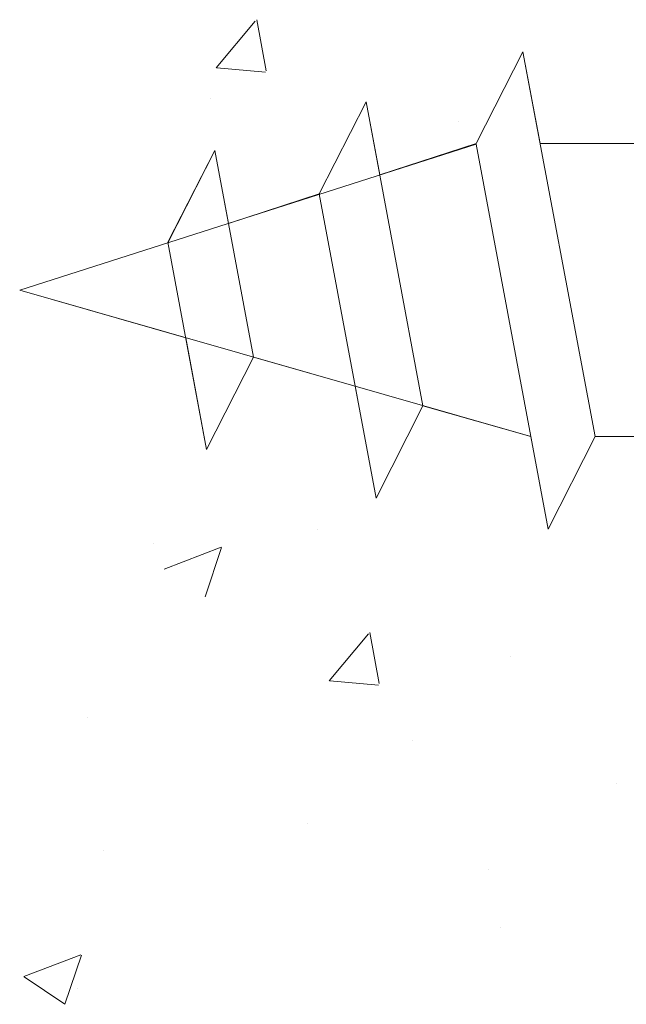
# Model space of a CAD drawing. Units: millimetres. Extents: x 13138 to 13435, y 3053 to 3270.
# Drawn here: x 13233 to 13242, y 3130 to 3146 of the extents above; entities that cross this region are included whole.
import ezdxf

# ---------------------------------------------------------------- set-up
doc = ezdxf.new("R2010")
doc.units = ezdxf.units.MM
doc.layers.add('Profile Sch', color=251, linetype='Continuous', lineweight=15)
doc.layers.add('Putznetz Sch', color=254, linetype='Continuous', lineweight=15)

msp = doc.modelspace()

# ---------------------------------------------------------------- linework, layer by layer
at = {"layer": 'Profile Sch'}
for p, q in [((13239.968, 3143.806), (13240.7, 3145.238)), ((13239.968, 3143.806), (13240.7, 3145.238)), ((13239.968, 3143.806), (13240.7, 3145.238)), ((13239.968, 3143.806), (13240.7, 3145.238)), ((13239.968, 3143.806), (13240.7, 3145.238)), ((13239.968, 3143.806), (13240.7, 3145.238)), ((13239.968, 3143.806), (13240.7, 3145.238)), ((13239.968, 3143.806), (13240.7, 3145.238)), ((13239.968, 3143.806), (13240.7, 3145.238)), ((13239.968, 3143.806), (13240.7, 3145.238)), ((13239.968, 3143.806), (13240.7, 3145.238)), ((13239.968, 3143.806), (13240.7, 3145.238)), ((13239.968, 3143.806), (13240.7, 3145.238)), ((13239.968, 3143.806), (13240.7, 3145.238)), ((13239.968, 3143.806), (13240.7, 3145.238)), ((13239.968, 3143.806), (13240.7, 3145.238)), ((13239.968, 3143.806), (13240.7, 3145.238)), ((13239.968, 3143.806), (13240.7, 3145.238)), ((13239.968, 3143.806), (13240.7, 3145.238)), ((13239.968, 3143.806), (13240.7, 3145.238)), ((13239.968, 3143.806), (13240.7, 3145.238)), ((13239.968, 3143.806), (13240.7, 3145.238)), ((13239.968, 3143.806), (13240.7, 3145.238)), ((13239.968, 3143.806), (13240.7, 3145.238)), ((13239.968, 3143.806), (13240.7, 3145.238)), ((13239.968, 3143.806), (13240.7, 3145.238)), ((13239.968, 3143.806), (13240.7, 3145.238)), ((13239.968, 3143.806), (13240.7, 3145.238)), ((13239.968, 3143.806), (13240.7, 3145.238)), ((13239.968, 3143.806), (13240.7, 3145.238)), ((13239.968, 3143.806), (13240.7, 3145.238)), ((13239.968, 3143.806), (13240.7, 3145.238)), ((13239.968, 3143.806), (13240.7, 3145.238)), ((13239.968, 3143.806), (13240.7, 3145.238)), ((13239.968, 3143.806), (13240.7, 3145.238)), ((13239.968, 3143.806), (13240.7, 3145.238)), ((13240.968, 3143.806), (13240.7, 3145.238)), ((13241.823, 3139.238), (13240.7, 3145.238)), ((13241.823, 3139.238), (13240.7, 3145.238)), ((13240.968, 3143.806), (13240.7, 3145.238)), ((13241.823, 3139.238), (13240.7, 3145.238)), ((13241.823, 3139.238), (13240.7, 3145.238)), ((13240.968, 3143.806), (13240.7, 3145.238)), ((13241.823, 3139.238), (13240.7, 3145.238)), ((13241.823, 3139.238), (13240.7, 3145.238)), ((13240.968, 3143.806), (13240.7, 3145.238)), ((13241.823, 3139.238), (13240.7, 3145.238)), ((13241.823, 3139.238), (13240.7, 3145.238)), ((13240.968, 3143.806), (13240.7, 3145.238)), ((13241.823, 3139.238), (13240.7, 3145.238)), ((13241.823, 3139.238), (13240.7, 3145.238)), ((13240.968, 3143.806), (13240.7, 3145.238)), ((13241.823, 3139.238), (13240.7, 3145.238)), ((13241.823, 3139.238), (13240.7, 3145.238)), ((13240.968, 3143.806), (13240.7, 3145.238)), ((13241.823, 3139.238), (13240.7, 3145.238)), ((13241.823, 3139.238), (13240.7, 3145.238)), ((13240.968, 3143.806), (13240.7, 3145.238)), ((13241.823, 3139.238), (13240.7, 3145.238)), ((13241.823, 3139.238), (13240.7, 3145.238)), ((13240.968, 3143.806), (13240.7, 3145.238)), ((13241.823, 3139.238), (13240.7, 3145.238)), ((13241.823, 3139.238), (13240.7, 3145.238)), ((13240.968, 3143.806), (13240.7, 3145.238)), ((13241.823, 3139.238), (13240.7, 3145.238)), ((13241.823, 3139.238), (13240.7, 3145.238)), ((13240.968, 3143.806), (13240.7, 3145.238)), ((13241.823, 3139.238), (13240.7, 3145.238)), ((13241.823, 3139.238), (13240.7, 3145.238)), ((13240.968, 3143.806), (13240.7, 3145.238)), ((13241.823, 3139.238), (13240.7, 3145.238)), ((13241.823, 3139.238), (13240.7, 3145.238)), ((13237.522, 3143.024), (13238.254, 3144.455)), ((13237.522, 3143.024), (13238.254, 3144.455)), ((13237.522, 3143.024), (13238.254, 3144.455)), ((13237.522, 3143.024), (13238.254, 3144.455)), ((13237.522, 3143.024), (13238.254, 3144.455)), ((13237.522, 3143.024), (13238.254, 3144.455)), ((13237.522, 3143.024), (13238.254, 3144.455)), ((13237.522, 3143.024), (13238.254, 3144.455)), ((13237.522, 3143.024), (13238.254, 3144.455)), ((13237.522, 3143.024), (13238.254, 3144.455)), ((13237.522, 3143.024), (13238.254, 3144.455)), ((13237.522, 3143.024), (13238.254, 3144.455)), ((13237.522, 3143.024), (13238.254, 3144.455)), ((13237.522, 3143.024), (13238.254, 3144.455)), ((13237.522, 3143.024), (13238.254, 3144.455)), ((13237.522, 3143.024), (13238.254, 3144.455)), ((13237.522, 3143.024), (13238.254, 3144.455)), ((13237.522, 3143.024), (13238.254, 3144.455)), ((13237.522, 3143.024), (13238.254, 3144.455)), ((13237.522, 3143.024), (13238.254, 3144.455)), ((13237.522, 3143.024), (13238.254, 3144.455)), ((13237.522, 3143.024), (13238.254, 3144.455)), ((13237.522, 3143.024), (13238.254, 3144.455)), ((13237.522, 3143.024), (13238.254, 3144.455)), ((13238.468, 3143.317), (13238.254, 3144.455)), ((13239.141, 3139.72), (13238.254, 3144.455)), ((13238.468, 3143.317), (13238.254, 3144.455)), ((13239.141, 3139.72), (13238.254, 3144.455)), ((13238.468, 3143.317), (13238.254, 3144.455)), ((13239.141, 3139.72), (13238.254, 3144.455)), ((13238.468, 3143.317), (13238.254, 3144.455)), ((13239.141, 3139.72), (13238.254, 3144.455)), ((13238.468, 3143.317), (13238.254, 3144.455)), ((13239.141, 3139.72), (13238.254, 3144.455)), ((13238.468, 3143.317), (13238.254, 3144.455)), ((13239.141, 3139.72), (13238.254, 3144.455)), ((13238.468, 3143.317), (13238.254, 3144.455)), ((13239.141, 3139.72), (13238.254, 3144.455)), ((13238.468, 3143.317), (13238.254, 3144.455)), ((13239.141, 3139.72), (13238.254, 3144.455)), ((13238.468, 3143.317), (13238.254, 3144.455)), ((13239.141, 3139.72), (13238.254, 3144.455)), ((13238.468, 3143.317), (13238.254, 3144.455)), ((13239.141, 3139.72), (13238.254, 3144.455)), ((13238.468, 3143.317), (13238.254, 3144.455)), ((13239.141, 3139.72), (13238.254, 3144.455)), ((13238.468, 3143.317), (13238.254, 3144.455)), ((13239.141, 3139.72), (13238.254, 3144.455)), ((13232.856, 3141.522), (13239.97, 3143.798)), ((13232.856, 3141.522), (13239.97, 3143.798)), ((13232.856, 3141.522), (13239.97, 3143.798)), ((13232.856, 3141.522), (13239.97, 3143.798)), ((13232.856, 3141.522), (13239.97, 3143.798)), ((13232.856, 3141.522), (13239.97, 3143.798)), ((13232.856, 3141.522), (13239.97, 3143.798)), ((13232.856, 3141.522), (13239.97, 3143.798)), ((13232.856, 3141.522), (13239.97, 3143.798)), ((13232.856, 3141.522), (13239.97, 3143.798)), ((13232.856, 3141.522), (13239.97, 3143.798)), ((13232.856, 3141.522), (13239.97, 3143.798)), ((13238.468, 3143.317), (13239.968, 3143.806)), ((13238.468, 3143.317), (13239.968, 3143.806)), ((13238.468, 3143.317), (13239.968, 3143.806)), ((13238.468, 3143.317), (13239.968, 3143.806)), ((13238.468, 3143.317), (13239.968, 3143.806)), ((13238.468, 3143.317), (13239.968, 3143.806)), ((13238.468, 3143.317), (13239.968, 3143.806)), ((13238.468, 3143.317), (13239.968, 3143.806)), ((13238.468, 3143.317), (13239.968, 3143.806)), ((13238.468, 3143.317), (13239.968, 3143.806)), ((13238.468, 3143.317), (13239.968, 3143.806)), ((13238.468, 3143.317), (13239.968, 3143.806)), ((13241.093, 3137.798), (13239.97, 3143.798)), ((13241.093, 3137.798), (13239.97, 3143.798)), ((13241.093, 3137.798), (13239.97, 3143.798)), ((13241.093, 3137.798), (13239.97, 3143.798)), ((13241.093, 3137.798), (13239.97, 3143.798)), ((13241.093, 3137.798), (13239.97, 3143.798)), ((13241.093, 3137.798), (13239.97, 3143.798)), ((13241.093, 3137.798), (13239.97, 3143.798)), ((13241.093, 3137.798), (13239.97, 3143.798)), ((13241.093, 3137.798), (13239.97, 3143.798)), ((13241.093, 3137.798), (13239.97, 3143.798)), ((13241.093, 3137.798), (13239.97, 3143.798)), ((13241.093, 3137.798), (13239.97, 3143.798)), ((13241.093, 3137.798), (13239.97, 3143.798)), ((13241.093, 3137.798), (13239.97, 3143.798)), ((13241.093, 3137.798), (13239.97, 3143.798)), ((13241.093, 3137.798), (13239.97, 3143.798)), ((13241.093, 3137.798), (13239.97, 3143.798)), ((13241.093, 3137.798), (13239.97, 3143.798)), ((13241.093, 3137.798), (13239.97, 3143.798)), ((13241.093, 3137.798), (13239.97, 3143.798)), ((13241.093, 3137.798), (13239.97, 3143.798)), ((13241.093, 3137.798), (13239.97, 3143.798)), ((13241.093, 3137.798), (13239.97, 3143.798)), ((13242.468, 3143.806), (13240.968, 3143.806)), ((13242.468, 3143.806), (13240.968, 3143.806)), ((13242.468, 3143.806), (13240.968, 3143.806)), ((13242.468, 3143.806), (13240.968, 3143.806)), ((13242.468, 3143.806), (13240.968, 3143.806)), ((13242.468, 3143.806), (13240.968, 3143.806)), ((13242.468, 3143.806), (13240.968, 3143.806)), ((13242.468, 3143.806), (13240.968, 3143.806)), ((13242.468, 3143.806), (13240.968, 3143.806)), ((13242.468, 3143.806), (13240.968, 3143.806)), ((13242.468, 3143.806), (13240.968, 3143.806)), ((13242.468, 3143.806), (13240.968, 3143.806)), ((13242.468, 3143.806), (13240.968, 3143.806)), ((13242.468, 3143.806), (13240.968, 3143.806)), ((13242.468, 3143.806), (13240.968, 3143.806)), ((13242.468, 3143.806), (13240.968, 3143.806)), ((13242.468, 3143.806), (13240.968, 3143.806)), ((13242.468, 3143.806), (13240.968, 3143.806)), ((13242.468, 3143.806), (13240.968, 3143.806)), ((13242.468, 3143.806), (13240.968, 3143.806)), ((13242.468, 3143.806), (13240.968, 3143.806)), ((13242.468, 3143.806), (13240.968, 3143.806)), ((13242.468, 3143.806), (13240.968, 3143.806)), ((13242.468, 3143.806), (13240.968, 3143.806)), ((13235.164, 3142.27), (13235.896, 3143.701)), ((13235.164, 3142.27), (13235.896, 3143.701)), ((13235.164, 3142.27), (13235.896, 3143.701)), ((13235.164, 3142.27), (13235.896, 3143.701)), ((13235.164, 3142.27), (13235.896, 3143.701)), ((13235.164, 3142.27), (13235.896, 3143.701)), ((13235.164, 3142.27), (13235.896, 3143.701)), ((13235.164, 3142.27), (13235.896, 3143.701)), ((13235.164, 3142.27), (13235.896, 3143.701)), ((13235.164, 3142.27), (13235.896, 3143.701)), ((13235.164, 3142.27), (13235.896, 3143.701)), ((13235.164, 3142.27), (13235.896, 3143.701)), ((13235.165, 3142.261), (13235.896, 3143.701)), ((13235.165, 3142.261), (13235.896, 3143.701)), ((13235.165, 3142.261), (13235.896, 3143.701)), ((13235.165, 3142.261), (13235.896, 3143.701)), ((13235.165, 3142.261), (13235.896, 3143.701)), ((13235.165, 3142.261), (13235.896, 3143.701)), ((13235.165, 3142.261), (13235.896, 3143.701)), ((13235.165, 3142.261), (13235.896, 3143.701)), ((13235.165, 3142.261), (13235.896, 3143.701)), ((13235.165, 3142.261), (13235.896, 3143.701)), ((13235.165, 3142.261), (13235.896, 3143.701)), ((13235.165, 3142.261), (13235.896, 3143.701)), ((13236.109, 3142.563), (13235.896, 3143.701)), ((13236.499, 3140.477), (13235.896, 3143.701)), ((13236.109, 3142.563), (13235.896, 3143.701)), ((13236.499, 3140.477), (13235.896, 3143.701)), ((13236.109, 3142.563), (13235.896, 3143.701)), ((13236.499, 3140.477), (13235.896, 3143.701)), ((13236.109, 3142.563), (13235.896, 3143.701)), ((13236.499, 3140.477), (13235.896, 3143.701)), ((13236.109, 3142.563), (13235.896, 3143.701)), ((13236.499, 3140.477), (13235.896, 3143.701)), ((13236.109, 3142.563), (13235.896, 3143.701)), ((13236.499, 3140.477), (13235.896, 3143.701)), ((13236.109, 3142.563), (13235.896, 3143.701)), ((13236.499, 3140.477), (13235.896, 3143.701)), ((13236.109, 3142.563), (13235.896, 3143.701)), ((13236.499, 3140.477), (13235.896, 3143.701)), ((13236.109, 3142.563), (13235.896, 3143.701)), ((13236.499, 3140.477), (13235.896, 3143.701)), ((13236.109, 3142.563), (13235.896, 3143.701)), ((13236.499, 3140.477), (13235.896, 3143.701)), ((13236.109, 3142.563), (13235.896, 3143.701)), ((13236.499, 3140.477), (13235.896, 3143.701)), ((13236.109, 3142.563), (13235.896, 3143.701)), ((13236.499, 3140.477), (13235.896, 3143.701)), ((13236.109, 3142.563), (13237.522, 3143.024)), ((13236.109, 3142.563), (13237.522, 3143.024)), ((13236.109, 3142.563), (13237.522, 3143.024)), ((13236.109, 3142.563), (13237.522, 3143.024)), ((13236.109, 3142.563), (13237.522, 3143.024)), ((13236.109, 3142.563), (13237.522, 3143.024)), ((13236.109, 3142.563), (13237.522, 3143.024)), ((13236.109, 3142.563), (13237.522, 3143.024)), ((13236.109, 3142.563), (13237.522, 3143.024)), ((13236.109, 3142.563), (13237.522, 3143.024)), ((13236.109, 3142.563), (13237.522, 3143.024)), ((13236.109, 3142.563), (13237.522, 3143.024)), ((13238.411, 3138.28), (13237.522, 3143.024)), ((13238.411, 3138.28), (13237.522, 3143.024)), ((13238.411, 3138.28), (13237.522, 3143.024)), ((13238.411, 3138.28), (13237.522, 3143.024)), ((13238.411, 3138.28), (13237.522, 3143.024)), ((13238.411, 3138.28), (13237.522, 3143.024)), ((13238.411, 3138.28), (13237.522, 3143.024)), ((13238.411, 3138.28), (13237.522, 3143.024)), ((13238.411, 3138.28), (13237.522, 3143.024)), ((13238.411, 3138.28), (13237.522, 3143.024)), ((13238.411, 3138.28), (13237.522, 3143.024)), ((13238.411, 3138.28), (13237.522, 3143.024)), ((13235.769, 3139.037), (13235.164, 3142.27)), ((13235.769, 3139.037), (13235.164, 3142.27)), ((13235.769, 3139.037), (13235.164, 3142.27)), ((13235.769, 3139.037), (13235.164, 3142.27)), ((13235.769, 3139.037), (13235.164, 3142.27)), ((13235.769, 3139.037), (13235.164, 3142.27)), ((13235.769, 3139.037), (13235.164, 3142.27)), ((13235.769, 3139.037), (13235.164, 3142.27)), ((13235.769, 3139.037), (13235.164, 3142.27)), ((13235.769, 3139.037), (13235.164, 3142.27)), ((13235.769, 3139.037), (13235.164, 3142.27)), ((13235.769, 3139.037), (13235.164, 3142.27)), ((13235.443, 3140.78), (13232.856, 3141.522)), ((13232.856, 3141.522), (13240.823, 3139.238)), ((13235.443, 3140.78), (13232.856, 3141.522)), ((13232.856, 3141.522), (13240.823, 3139.238)), ((13235.443, 3140.78), (13232.856, 3141.522)), ((13232.856, 3141.522), (13240.823, 3139.238)), ((13235.443, 3140.78), (13232.856, 3141.522)), ((13232.856, 3141.522), (13240.823, 3139.238)), ((13235.443, 3140.78), (13232.856, 3141.522)), ((13232.856, 3141.522), (13240.823, 3139.238)), ((13235.443, 3140.78), (13232.856, 3141.522)), ((13232.856, 3141.522), (13240.823, 3139.238)), ((13235.443, 3140.78), (13232.856, 3141.522)), ((13232.856, 3141.522), (13240.823, 3139.238)), ((13235.443, 3140.78), (13232.856, 3141.522)), ((13232.856, 3141.522), (13240.823, 3139.238)), ((13235.443, 3140.78), (13232.856, 3141.522)), ((13232.856, 3141.522), (13240.823, 3139.238)), ((13235.443, 3140.78), (13232.856, 3141.522)), ((13232.856, 3141.522), (13240.823, 3139.238)), ((13235.443, 3140.78), (13232.856, 3141.522)), ((13232.856, 3141.522), (13240.823, 3139.238)), ((13235.443, 3140.78), (13232.856, 3141.522)), ((13232.856, 3141.522), (13240.823, 3139.238)), ((13235.769, 3139.037), (13235.443, 3140.78)), ((13235.769, 3139.037), (13235.443, 3140.78)), ((13235.769, 3139.037), (13235.443, 3140.78)), ((13235.769, 3139.037), (13235.443, 3140.78)), ((13235.769, 3139.037), (13235.443, 3140.78)), ((13235.769, 3139.037), (13235.443, 3140.78)), ((13235.769, 3139.037), (13235.443, 3140.78)), ((13235.769, 3139.037), (13235.443, 3140.78)), ((13235.769, 3139.037), (13235.443, 3140.78)), ((13235.769, 3139.037), (13235.443, 3140.78)), ((13235.769, 3139.037), (13235.443, 3140.78)), ((13235.769, 3139.037), (13235.443, 3140.78)), ((13235.769, 3139.037), (13236.499, 3140.477)), ((13235.769, 3139.037), (13236.499, 3140.477)), ((13235.769, 3139.037), (13236.499, 3140.477)), ((13235.769, 3139.037), (13236.499, 3140.477)), ((13235.769, 3139.037), (13236.499, 3140.477)), ((13235.769, 3139.037), (13236.499, 3140.477)), ((13235.769, 3139.037), (13236.499, 3140.477)), ((13235.769, 3139.037), (13236.499, 3140.477)), ((13235.769, 3139.037), (13236.499, 3140.477)), ((13235.769, 3139.037), (13236.499, 3140.477)), ((13235.769, 3139.037), (13236.499, 3140.477)), ((13235.769, 3139.037), (13236.499, 3140.477)), ((13235.769, 3139.037), (13236.499, 3140.477)), ((13235.769, 3139.037), (13236.499, 3140.477)), ((13235.769, 3139.037), (13236.499, 3140.477)), ((13235.769, 3139.037), (13236.499, 3140.477)), ((13235.769, 3139.037), (13236.499, 3140.477)), ((13235.769, 3139.037), (13236.499, 3140.477)), ((13235.769, 3139.037), (13236.499, 3140.477)), ((13235.769, 3139.037), (13236.499, 3140.477)), ((13235.769, 3139.037), (13236.499, 3140.477)), ((13235.769, 3139.037), (13236.499, 3140.477)), ((13235.769, 3139.037), (13236.499, 3140.477)), ((13235.769, 3139.037), (13236.499, 3140.477)), ((13236.499, 3140.477), (13238.084, 3140.023)), ((13236.499, 3140.477), (13238.084, 3140.023)), ((13236.499, 3140.477), (13238.084, 3140.023)), ((13236.499, 3140.477), (13238.084, 3140.023)), ((13236.499, 3140.477), (13238.084, 3140.023)), ((13236.499, 3140.477), (13238.084, 3140.023)), ((13236.499, 3140.477), (13238.084, 3140.023)), ((13236.499, 3140.477), (13238.084, 3140.023)), ((13236.499, 3140.477), (13238.084, 3140.023)), ((13236.499, 3140.477), (13238.084, 3140.023)), ((13236.499, 3140.477), (13238.084, 3140.023)), ((13236.499, 3140.477), (13238.084, 3140.023)), ((13238.411, 3138.28), (13238.084, 3140.023)), ((13238.411, 3138.28), (13238.084, 3140.023)), ((13238.411, 3138.28), (13238.084, 3140.023)), ((13238.411, 3138.28), (13238.084, 3140.023)), ((13238.411, 3138.28), (13238.084, 3140.023)), ((13238.411, 3138.28), (13238.084, 3140.023)), ((13238.411, 3138.28), (13238.084, 3140.023)), ((13238.411, 3138.28), (13238.084, 3140.023)), ((13238.411, 3138.28), (13238.084, 3140.023)), ((13238.411, 3138.28), (13238.084, 3140.023)), ((13238.411, 3138.28), (13238.084, 3140.023)), ((13238.411, 3138.28), (13238.084, 3140.023)), ((13238.411, 3138.28), (13239.141, 3139.72)), ((13238.411, 3138.28), (13239.141, 3139.72)), ((13238.411, 3138.28), (13239.141, 3139.72)), ((13238.411, 3138.28), (13239.141, 3139.72)), ((13238.411, 3138.28), (13239.141, 3139.72)), ((13238.411, 3138.28), (13239.141, 3139.72)), ((13238.411, 3138.28), (13239.141, 3139.72)), ((13238.411, 3138.28), (13239.141, 3139.72)), ((13238.411, 3138.28), (13239.141, 3139.72)), ((13238.411, 3138.28), (13239.141, 3139.72)), ((13238.411, 3138.28), (13239.141, 3139.72)), ((13238.411, 3138.28), (13239.141, 3139.72)), ((13238.411, 3138.28), (13239.141, 3139.72)), ((13238.411, 3138.28), (13239.141, 3139.72)), ((13238.411, 3138.28), (13239.141, 3139.72)), ((13238.411, 3138.28), (13239.141, 3139.72)), ((13238.411, 3138.28), (13239.141, 3139.72)), ((13238.411, 3138.28), (13239.141, 3139.72)), ((13238.411, 3138.28), (13239.141, 3139.72)), ((13238.411, 3138.28), (13239.141, 3139.72)), ((13238.411, 3138.28), (13239.141, 3139.72)), ((13238.411, 3138.28), (13239.141, 3139.72)), ((13238.411, 3138.28), (13239.141, 3139.72)), ((13238.411, 3138.28), (13239.141, 3139.72)), ((13239.141, 3139.72), (13240.823, 3139.238)), ((13239.141, 3139.72), (13240.823, 3139.238)), ((13239.141, 3139.72), (13240.823, 3139.238)), ((13239.141, 3139.72), (13240.823, 3139.238)), ((13239.141, 3139.72), (13240.823, 3139.238)), ((13239.141, 3139.72), (13240.823, 3139.238)), ((13239.141, 3139.72), (13240.823, 3139.238)), ((13239.141, 3139.72), (13240.823, 3139.238)), ((13239.141, 3139.72), (13240.823, 3139.238)), ((13239.141, 3139.72), (13240.823, 3139.238)), ((13239.141, 3139.72), (13240.823, 3139.238)), ((13239.141, 3139.72), (13240.823, 3139.238)), ((13241.093, 3137.798), (13240.823, 3139.238)), ((13241.093, 3137.798), (13240.823, 3139.238)), ((13241.093, 3137.798), (13240.823, 3139.238)), ((13241.093, 3137.798), (13240.823, 3139.238)), ((13241.093, 3137.798), (13240.823, 3139.238)), ((13241.093, 3137.798), (13240.823, 3139.238)), ((13241.093, 3137.798), (13240.823, 3139.238)), ((13241.093, 3137.798), (13240.823, 3139.238)), ((13241.093, 3137.798), (13240.823, 3139.238)), ((13241.093, 3137.798), (13240.823, 3139.238)), ((13241.093, 3137.798), (13240.823, 3139.238)), ((13241.093, 3137.798), (13240.823, 3139.238)), ((13241.093, 3137.798), (13241.823, 3139.238)), ((13241.093, 3137.798), (13241.823, 3139.238)), ((13241.093, 3137.798), (13241.823, 3139.238)), ((13241.093, 3137.798), (13241.823, 3139.238)), ((13241.093, 3137.798), (13241.823, 3139.238)), ((13241.093, 3137.798), (13241.823, 3139.238)), ((13241.093, 3137.798), (13241.823, 3139.238)), ((13241.093, 3137.798), (13241.823, 3139.238)), ((13241.093, 3137.798), (13241.823, 3139.238)), ((13241.093, 3137.798), (13241.823, 3139.238)), ((13241.093, 3137.798), (13241.823, 3139.238)), ((13241.093, 3137.798), (13241.823, 3139.238)), ((13241.093, 3137.798), (13241.823, 3139.238)), ((13241.093, 3137.798), (13241.823, 3139.238)), ((13241.093, 3137.798), (13241.823, 3139.238)), ((13241.093, 3137.798), (13241.823, 3139.238)), ((13241.093, 3137.798), (13241.823, 3139.238)), ((13241.093, 3137.798), (13241.823, 3139.238)), ((13241.093, 3137.798), (13241.823, 3139.238)), ((13241.093, 3137.798), (13241.823, 3139.238)), ((13241.093, 3137.798), (13241.823, 3139.238)), ((13241.093, 3137.798), (13241.823, 3139.238)), ((13241.093, 3137.798), (13241.823, 3139.238)), ((13241.093, 3137.798), (13241.823, 3139.238)), ((13241.093, 3137.798), (13241.823, 3139.238)), ((13241.093, 3137.798), (13241.823, 3139.238)), ((13241.093, 3137.798), (13241.823, 3139.238)), ((13241.093, 3137.798), (13241.823, 3139.238)), ((13241.093, 3137.798), (13241.823, 3139.238)), ((13241.093, 3137.798), (13241.823, 3139.238)), ((13241.093, 3137.798), (13241.823, 3139.238)), ((13241.093, 3137.798), (13241.823, 3139.238)), ((13241.093, 3137.798), (13241.823, 3139.238)), ((13241.093, 3137.798), (13241.823, 3139.238)), ((13241.093, 3137.798), (13241.823, 3139.238)), ((13241.093, 3137.798), (13241.823, 3139.238)), ((13243.323, 3139.238), (13241.823, 3139.238)), ((13243.323, 3139.238), (13241.823, 3139.238)), ((13243.323, 3139.238), (13241.823, 3139.238)), ((13243.323, 3139.238), (13241.823, 3139.238)), ((13243.323, 3139.238), (13241.823, 3139.238)), ((13243.323, 3139.238), (13241.823, 3139.238)), ((13243.323, 3139.238), (13241.823, 3139.238)), ((13243.323, 3139.238), (13241.823, 3139.238)), ((13243.323, 3139.238), (13241.823, 3139.238)), ((13243.323, 3139.238), (13241.823, 3139.238)), ((13243.323, 3139.238), (13241.823, 3139.238)), ((13243.323, 3139.238), (13241.823, 3139.238)), ((13243.323, 3139.238), (13241.823, 3139.238)), ((13243.323, 3139.238), (13241.823, 3139.238)), ((13243.323, 3139.238), (13241.823, 3139.238)), ((13243.323, 3139.238), (13241.823, 3139.238)), ((13243.323, 3139.238), (13241.823, 3139.238)), ((13243.323, 3139.238), (13241.823, 3139.238)), ((13243.323, 3139.238), (13241.823, 3139.238)), ((13243.323, 3139.238), (13241.823, 3139.238)), ((13243.323, 3139.238), (13241.823, 3139.238)), ((13243.323, 3139.238), (13241.823, 3139.238)), ((13243.323, 3139.238), (13241.823, 3139.238)), ((13243.323, 3139.238), (13241.823, 3139.238))]:
    msp.add_line(p, q, dxfattribs=at)
at = {"layer": 'Putznetz Sch'}
for p, q in [((13236.698, 3144.942), (13236.551, 3145.738)), ((13236.698, 3144.942), (13236.551, 3145.738)), ((13236.698, 3144.942), (13236.551, 3145.738)), ((13236.698, 3144.942), (13236.551, 3145.738)), ((13235.916, 3144.987), (13236.528, 3145.717)), ((13235.916, 3144.987), (13236.528, 3145.717)), ((13235.916, 3144.987), (13236.528, 3145.717)), ((13235.916, 3144.987), (13236.528, 3145.717)), ((13235.928, 3144.986), (13236.688, 3144.919)), ((13235.928, 3144.986), (13236.688, 3144.919)), ((13235.928, 3144.986), (13236.688, 3144.919)), ((13235.928, 3144.986), (13236.688, 3144.919)), ((13235.837, 3144.508), (13235.837, 3144.508)), ((13235.837, 3144.508), (13235.837, 3144.508)), ((13235.837, 3144.508), (13235.837, 3144.508)), ((13235.837, 3144.508), (13235.837, 3144.508)), ((13239.69, 3144.148), (13239.69, 3144.148)), ((13239.69, 3144.148), (13239.69, 3144.148)), ((13239.69, 3144.148), (13239.69, 3144.148)), ((13239.69, 3144.148), (13239.69, 3144.148)), ((13237.505, 3137.795), (13237.505, 3137.795)), ((13237.505, 3137.795), (13237.505, 3137.795)), ((13237.505, 3137.795), (13237.505, 3137.795)), ((13237.505, 3137.795), (13237.505, 3137.795)), ((13234.942, 3137.568), (13234.942, 3137.568)), ((13234.942, 3137.568), (13234.942, 3137.568)), ((13234.942, 3137.568), (13234.942, 3137.568)), ((13234.942, 3137.568), (13234.942, 3137.568)), ((13235.106, 3137.174), (13235.995, 3137.515)), ((13235.106, 3137.174), (13235.995, 3137.515)), ((13235.106, 3137.174), (13235.995, 3137.515)), ((13235.106, 3137.174), (13235.995, 3137.515)), ((13235.746, 3136.742), (13236.003, 3137.51)), ((13235.746, 3136.742), (13236.003, 3137.51)), ((13235.746, 3136.742), (13236.003, 3137.51)), ((13235.746, 3136.742), (13236.003, 3137.51)), ((13237.678, 3135.434), (13238.291, 3136.164)), ((13237.678, 3135.434), (13238.291, 3136.164)), ((13237.678, 3135.434), (13238.291, 3136.164)), ((13237.678, 3135.434), (13238.291, 3136.164)), ((13238.46, 3135.389), (13238.313, 3136.185)), ((13238.46, 3135.389), (13238.313, 3136.185)), ((13238.46, 3135.389), (13238.313, 3136.185)), ((13238.46, 3135.389), (13238.313, 3136.185)), ((13240.501, 3135.815), (13240.501, 3135.815)), ((13240.501, 3135.815), (13240.501, 3135.815)), ((13240.501, 3135.815), (13240.501, 3135.815)), ((13240.501, 3135.815), (13240.501, 3135.815)), ((13237.691, 3135.433), (13238.45, 3135.366)), ((13237.691, 3135.433), (13238.45, 3135.366)), ((13237.691, 3135.433), (13238.45, 3135.366)), ((13237.691, 3135.433), (13238.45, 3135.366)), ((13233.905, 3134.863), (13233.905, 3134.863)), ((13233.905, 3134.863), (13233.905, 3134.863)), ((13233.905, 3134.863), (13233.905, 3134.863)), ((13233.905, 3134.863), (13233.905, 3134.863)), ((13238.984, 3134.495), (13238.984, 3134.495)), ((13238.984, 3134.495), (13238.984, 3134.495)), ((13238.984, 3134.495), (13238.984, 3134.495)), ((13238.984, 3134.495), (13238.984, 3134.495)), ((13242.153, 3133.838), (13242.153, 3133.838)), ((13242.153, 3133.838), (13242.153, 3133.838)), ((13242.153, 3133.838), (13242.153, 3133.838)), ((13242.153, 3133.838), (13242.153, 3133.838)), ((13237.343, 3133.204), (13237.343, 3133.204)), ((13237.343, 3133.204), (13237.343, 3133.204)), ((13237.343, 3133.204), (13237.343, 3133.204)), ((13237.343, 3133.204), (13237.343, 3133.204)), ((13234.164, 3132.786), (13234.164, 3132.786)), ((13234.164, 3132.786), (13234.164, 3132.786)), ((13234.164, 3132.786), (13234.164, 3132.786)), ((13234.164, 3132.786), (13234.164, 3132.786)), ((13240.163, 3132.486), (13240.163, 3132.486)), ((13240.163, 3132.486), (13240.163, 3132.486)), ((13240.163, 3132.486), (13240.163, 3132.486)), ((13240.163, 3132.486), (13240.163, 3132.486)), ((13240.347, 3131.587), (13240.347, 3131.587)), ((13240.347, 3131.587), (13240.347, 3131.587)), ((13240.347, 3131.587), (13240.347, 3131.587)), ((13240.347, 3131.587), (13240.347, 3131.587)), ((13232.921, 3130.821), (13233.81, 3131.162)), ((13232.921, 3130.821), (13233.81, 3131.162)), ((13232.921, 3130.821), (13233.81, 3131.162)), ((13232.921, 3130.821), (13233.81, 3131.162)), ((13233.561, 3130.389), (13233.818, 3131.157)), ((13233.561, 3130.389), (13233.818, 3131.157)), ((13233.561, 3130.389), (13233.818, 3131.157)), ((13233.561, 3130.389), (13233.818, 3131.157)), ((13232.928, 3130.817), (13233.56, 3130.391)), ((13232.928, 3130.817), (13233.56, 3130.391)), ((13232.928, 3130.817), (13233.56, 3130.391)), ((13232.928, 3130.817), (13233.56, 3130.391)), ((13233.75, 3130.635), (13233.75, 3130.635)), ((13233.75, 3130.635), (13233.75, 3130.635)), ((13233.75, 3130.635), (13233.75, 3130.635)), ((13233.75, 3130.635), (13233.75, 3130.635))]:
    msp.add_line(p, q, dxfattribs=at)

doc.saveas('drawing.dxf')
